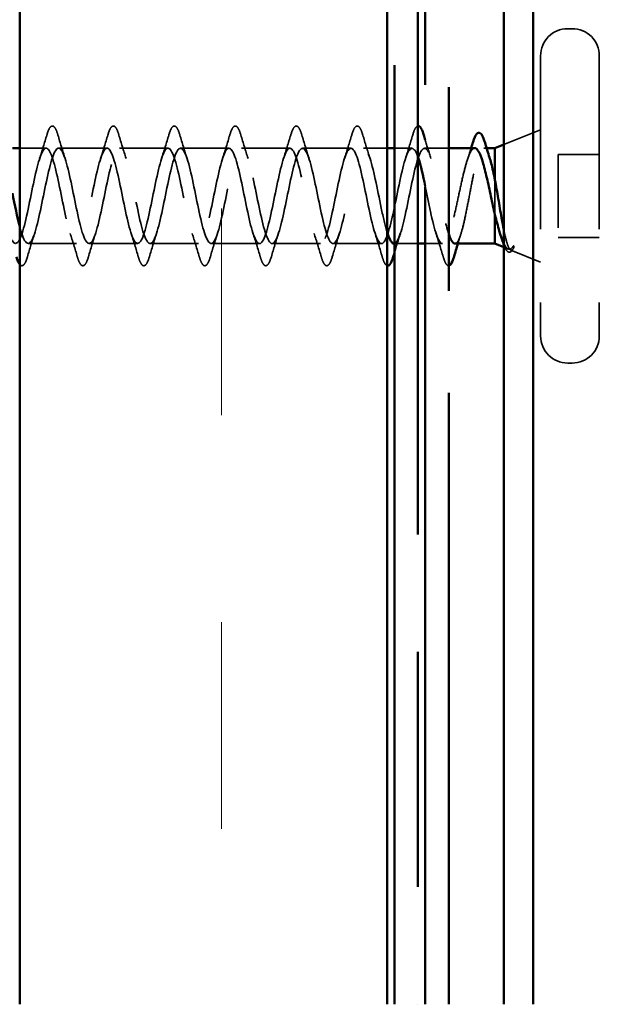
# Model space of a CAD drawing. Units: inches. Extents: x 1 to 123, y -183 to 27.
# Drawn here: x 8 to 9, y -109 to -108 of the extents above; entities that cross this region are included whole.
import ezdxf

# ---------------------------------------------------------------- set-up
doc = ezdxf.new("R2010")
doc.units = ezdxf.units.IN
doc.header["$LTSCALE"] = 2.5
doc.header["$MEASUREMENT"] = 0
doc.linetypes.add('DASHED', pattern=[0.2067, 0.1654, -0.0413])
doc.linetypes.add('DOUBLE_DASH_CHAIN', pattern=[1.2403, 0.6614, -0.0827, 0.1654, -0.0827, 0.1654, -0.0827])
for name, color, linetype, lineweight in [('Hatch (ANSI)', 7, 'Continuous', 18), ('Hidden (ANSI)', 7, 'DASHED', 35), ('Visible (ANSI)', 7, 'Continuous', 50)]:
    doc.layers.add(name, color=color, linetype=linetype, lineweight=lineweight)

msp = doc.modelspace()

# ---------------------------------------------------------------- hatches: boundary and pattern name
at = {"layer": 'Hatch (ANSI)', "true_color": 0x804000}
h = msp.add_hatch(dxfattribs=at)
h.set_pattern_fill('INSUL', color=36, scale=2.25, angle=90, style=0, pattern_type=2)
h.set_pattern_definition([(90, (0.51186, -112.5424), (-0.84375, 5e-17), []), (90, (0.2306, -112.5424), (-0.84375, 5e-17), [0.28125, -0.28125]), (90, (-0.05064, -112.5424), (-0.84375, 5e-17), [0.28125, -0.28125])])
h.paths.add_polyline_path([(8.612911, -109.405761), (8.612911, -97.329282), (8.112911, -97.329282), (8.112911, -109.405761)])

# ---------------------------------------------------------------- linework, layer by layer
at = {"layer": 'Hidden (ANSI)', "ltscale": 0.005614}
for p, q in [((8.864911, -108.078282), (8.858911, -108.078282)), ((8.864911, -108.533282), (8.858911, -108.533282))]:
    msp.add_line(p, q, dxfattribs=at)
at = {"layer": 'Hidden (ANSI)', "ltscale": 0.569855}
for p, q in [((8.821911, -108.115282), (8.821911, -108.496282)), ((8.901911, -108.115282), (8.901911, -108.496282))]:
    msp.add_line(p, q, dxfattribs=at)
at = {"layer": 'Hidden (ANSI)', "ltscale": 0.051243}
msp.add_line((8.771911, -108.235944), (8.821911, -108.215782), dxfattribs=at)
at = {"layer": 'Hidden (ANSI)', "ltscale": 0.034185}
msp.add_line((8.148911, -108.240782), (8.112911, -108.240782), dxfattribs=at)
at = {"layer": 'Hidden (ANSI)', "ltscale": 0.062755}
for p, q in [((8.231911, -108.240782), (8.165911, -108.240782)), ((8.314911, -108.240782), (8.248911, -108.240782)), ((8.397911, -108.240782), (8.331911, -108.240782)), ((8.480911, -108.240782), (8.414911, -108.240782)), ((8.563911, -108.240782), (8.497911, -108.240782)), ((8.190411, -108.370782), (8.124411, -108.370782)), ((8.273411, -108.370782), (8.207411, -108.370782)), ((8.356411, -108.370782), (8.290411, -108.370782)), ((8.439411, -108.370782), (8.373411, -108.370782)), ((8.522411, -108.370782), (8.456411, -108.370782)), ((8.605411, -108.370782), (8.539411, -108.370782))]:
    msp.add_line(p, q, dxfattribs=at)
at = {"layer": 'Hidden (ANSI)', "ltscale": 0.030375}
for p, q in [((8.612911, -108.240782), (8.580911, -108.240782)), ((8.654911, -108.370782), (8.622911, -108.370782))]:
    msp.add_line(p, q, dxfattribs=at)
at = {"layer": 'Hidden (ANSI)', "ltscale": 0.022756}
msp.add_line((8.646911, -108.240782), (8.622911, -108.240782), dxfattribs=at)
at = {"layer": 'Hidden (ANSI)', "ltscale": 0.031327}
msp.add_line((8.696911, -108.240782), (8.663911, -108.240782), dxfattribs=at)
at = {"layer": 'Hidden (ANSI)', "ltscale": 0.003669}
msp.add_line((8.7485, -108.240782), (8.744542, -108.240782), dxfattribs=at)
at = {"layer": 'Hidden (ANSI)', "ltscale": 0.053232}
for p, q in [((8.901911, -108.249282), (8.845911, -108.249282)), ((8.901911, -108.362282), (8.845911, -108.362282))]:
    msp.add_line(p, q, dxfattribs=at)
at = {"layer": 'Hidden (ANSI)', "ltscale": 0.107515}
msp.add_line((8.845911, -108.249282), (8.845911, -108.362282), dxfattribs=at)
at = {"layer": 'Hidden (ANSI)', "ltscale": 0.046008}
msp.add_line((8.759911, -108.284295), (8.759911, -108.331569), dxfattribs=at)
at = {"layer": 'Hidden (ANSI)', "ltscale": 0.02228}
msp.add_line((8.688411, -108.370782), (8.664911, -108.370782), dxfattribs=at)
at = {"layer": 'Hidden (ANSI)', "ltscale": 0.006184}
msp.add_line((8.771911, -108.375621), (8.778031, -108.378089), dxfattribs=at)
at = {"layer": 'Hidden (ANSI)', "ltscale": 0.04146}
msp.add_line((8.781438, -108.379463), (8.821911, -108.395782), dxfattribs=at)
at = {"layer": 'Hidden (ANSI)', "ltscale": 0.05525}
for centre, start, end in [((8.858911, -108.115282), 90, 180), ((8.864911, -108.115282), 0, 90), ((8.858911, -108.496282), 180, 270), ((8.864911, -108.496282), 270, 0)]:
    msp.add_arc(centre, 0.037, start, end, dxfattribs=at)
at = {"layer": 'Hidden (ANSI)', "ltscale": 0.001156}
msp.add_arc((8.696911, -108.399782), 0.001, 194.439743, 270, dxfattribs=at)
at = {"layer": 'Hidden (ANSI)', "ltscale": 0.090851}
for points in [[(8.149858, -108.223002), (8.151343, -108.217936), (8.152802, -108.214373), (8.155323, -108.211421), (8.156331, -108.210767), (8.159291, -108.210809), (8.160682, -108.212435), (8.16298, -108.216913), (8.163975, -108.219628), (8.164964, -108.223002)], [(8.232858, -108.223002), (8.234343, -108.217936), (8.235802, -108.214373), (8.238323, -108.211421), (8.239331, -108.210767), (8.242291, -108.210809), (8.243682, -108.212435), (8.24598, -108.216913), (8.246975, -108.219628), (8.247964, -108.223002)], [(8.315858, -108.223002), (8.317343, -108.217936), (8.318802, -108.214373), (8.321323, -108.211421), (8.322331, -108.210767), (8.325291, -108.210809), (8.326682, -108.212435), (8.32898, -108.216913), (8.329975, -108.219628), (8.330964, -108.223002)], [(8.398858, -108.223002), (8.400343, -108.217936), (8.401802, -108.214373), (8.404323, -108.211421), (8.405331, -108.210767), (8.408291, -108.210809), (8.409682, -108.212435), (8.41198, -108.216913), (8.412975, -108.219628), (8.413964, -108.223002)], [(8.481858, -108.223002), (8.483343, -108.217936), (8.484802, -108.214373), (8.487323, -108.211421), (8.488331, -108.210767), (8.491291, -108.210809), (8.492682, -108.212435), (8.49498, -108.216913), (8.495975, -108.219628), (8.496964, -108.223002)], [(8.564858, -108.223002), (8.566343, -108.217936), (8.567802, -108.214373), (8.570323, -108.211421), (8.571331, -108.210767), (8.574291, -108.210809), (8.575682, -108.212435), (8.57798, -108.216913), (8.578975, -108.219628), (8.579964, -108.223002)], [(8.206464, -108.388563), (8.204979, -108.393629), (8.20352, -108.397192), (8.201, -108.400143), (8.199992, -108.400798), (8.197032, -108.400756), (8.195641, -108.39913), (8.193343, -108.394652), (8.192347, -108.391937), (8.191358, -108.388563)], [(8.289464, -108.388563), (8.287979, -108.393629), (8.28652, -108.397192), (8.284, -108.400143), (8.282992, -108.400798), (8.280032, -108.400756), (8.278641, -108.39913), (8.276343, -108.394652), (8.275347, -108.391937), (8.274358, -108.388563)], [(8.372464, -108.388563), (8.370979, -108.393629), (8.36952, -108.397192), (8.367, -108.400143), (8.365992, -108.400798), (8.363032, -108.400756), (8.361641, -108.39913), (8.359343, -108.394652), (8.358347, -108.391937), (8.357358, -108.388563)], [(8.455464, -108.388563), (8.453979, -108.393629), (8.45252, -108.397192), (8.45, -108.400143), (8.448992, -108.400798), (8.446032, -108.400756), (8.444641, -108.39913), (8.442343, -108.394652), (8.441347, -108.391937), (8.440358, -108.388563)], [(8.538464, -108.388563), (8.536979, -108.393629), (8.53552, -108.397192), (8.533, -108.400143), (8.531992, -108.400798), (8.529032, -108.400756), (8.527641, -108.39913), (8.525343, -108.394652), (8.524347, -108.391937), (8.523358, -108.388563)]]:
    msp.add_open_spline(points, degree=3, knots=[0, 0, 0, 0, 0.080682059, 0.080682059, 0.121378038, 0.121378038, 0.188114428, 0.188114428, 0.241849708, 0.241849708, 0.241849708, 0.241849708], dxfattribs=at)
at = {"layer": 'Hidden (ANSI)', "ltscale": 0.043061}
msp.add_open_spline([(8.647858, -108.223002), (8.649343, -108.217936), (8.650802, -108.214373), (8.653184, -108.211583), (8.654005, -108.21099), (8.654911, -108.210827)], degree=3, knots=[0, 0, 0, 0, 0.080682059, 0.080682059, 0.114725225, 0.114725225, 0.114725225, 0.114725225], dxfattribs=at)
at = {"layer": 'Hidden (ANSI)', "ltscale": 0.031888}
for points in [[(8.140085, -108.25476), (8.1435, -108.24435), (8.146725, -108.23369), (8.149858, -108.223002)], [(8.164964, -108.223002), (8.168098, -108.23369), (8.171323, -108.24435), (8.174738, -108.25476)], [(8.223085, -108.25476), (8.2265, -108.24435), (8.229725, -108.23369), (8.232858, -108.223002)], [(8.247964, -108.223002), (8.251098, -108.23369), (8.254323, -108.24435), (8.257738, -108.25476)], [(8.306085, -108.25476), (8.3095, -108.24435), (8.312725, -108.23369), (8.315858, -108.223002)], [(8.330964, -108.223002), (8.334098, -108.23369), (8.337323, -108.24435), (8.340738, -108.25476)], [(8.389085, -108.25476), (8.3925, -108.24435), (8.395725, -108.23369), (8.398858, -108.223002)], [(8.413964, -108.223002), (8.417098, -108.23369), (8.420323, -108.24435), (8.423738, -108.25476)], [(8.472085, -108.25476), (8.4755, -108.24435), (8.478725, -108.23369), (8.481858, -108.223002)], [(8.496964, -108.223002), (8.500098, -108.23369), (8.503323, -108.24435), (8.506738, -108.25476)], [(8.555085, -108.25476), (8.5585, -108.24435), (8.561725, -108.23369), (8.564858, -108.223002)], [(8.579964, -108.223002), (8.583098, -108.23369), (8.586323, -108.24435), (8.589738, -108.25476)], [(8.638085, -108.25476), (8.6415, -108.24435), (8.644725, -108.23369), (8.647858, -108.223002)], [(8.133238, -108.356805), (8.129823, -108.367215), (8.126598, -108.377875), (8.123464, -108.388563)], [(8.191358, -108.388563), (8.188225, -108.377875), (8.185, -108.367215), (8.181585, -108.356805)], [(8.216238, -108.356805), (8.212823, -108.367215), (8.209598, -108.377875), (8.206464, -108.388563)], [(8.274358, -108.388563), (8.271225, -108.377875), (8.268, -108.367215), (8.264585, -108.356805)], [(8.299238, -108.356805), (8.295823, -108.367215), (8.292598, -108.377875), (8.289464, -108.388563)], [(8.357358, -108.388563), (8.354225, -108.377875), (8.351, -108.367215), (8.347585, -108.356805)], [(8.382238, -108.356805), (8.378823, -108.367215), (8.375598, -108.377875), (8.372464, -108.388563)], [(8.440358, -108.388563), (8.437225, -108.377875), (8.434, -108.367215), (8.430585, -108.356805)], [(8.465238, -108.356805), (8.461823, -108.367215), (8.458598, -108.377875), (8.455464, -108.388563)], [(8.523358, -108.388563), (8.520225, -108.377875), (8.517, -108.367215), (8.513585, -108.356805)], [(8.548238, -108.356805), (8.544823, -108.367215), (8.541598, -108.377875), (8.538464, -108.388563)], [(8.606358, -108.388563), (8.603225, -108.377875), (8.6, -108.367215), (8.596585, -108.356805)], [(8.689358, -108.388563), (8.686225, -108.377875), (8.683, -108.367215), (8.679585, -108.356805)]]:
    msp.add_open_spline(points, degree=3, dxfattribs=at)
at = {"layer": 'Hidden (ANSI)', "ltscale": 0.025306}
msp.add_open_spline([(8.664911, -108.229595), (8.667433, -108.238066), (8.670025, -108.246492), (8.672738, -108.25476)], degree=3, dxfattribs=at)
at = {"layer": 'Hidden (ANSI)', "ltscale": 1.019022}
msp.add_open_spline([(8.654911, -108.252358), (8.64976, -108.2381), (8.644609, -108.237303), (8.639458, -108.250858), (8.634019, -108.265171), (8.628579, -108.294453), (8.62314, -108.32052), (8.617701, -108.346587), (8.612261, -108.367559), (8.606822, -108.370412), (8.601383, -108.373265), (8.595944, -108.357793), (8.590504, -108.333605), (8.585065, -108.309416), (8.579626, -108.278256), (8.574186, -108.259474), (8.568747, -108.240693), (8.563308, -108.235645), (8.557869, -108.247465), (8.552429, -108.259286), (8.54699, -108.287122), (8.541551, -108.313688), (8.536112, -108.340253), (8.530672, -108.363632), (8.525233, -108.369305), (8.519794, -108.374979), (8.514354, -108.362538), (8.508915, -108.339708), (8.503476, -108.316879), (8.498037, -108.285308), (8.492597, -108.264601), (8.487158, -108.243893), (8.481719, -108.235544), (8.476279, -108.244737), (8.47084, -108.253931), (8.465401, -108.280004), (8.459962, -108.306765), (8.454522, -108.333526), (8.449083, -108.359045), (8.443644, -108.367475), (8.438205, -108.375904), (8.432765, -108.366636), (8.427326, -108.345425), (8.421887, -108.324215), (8.416447, -108.292593), (8.411008, -108.270196), (8.405569, -108.247799), (8.40013, -108.236244), (8.39469, -108.242705), (8.389251, -108.249167), (8.383812, -108.27318), (8.378372, -108.299831), (8.372933, -108.326483), (8.367494, -108.353852), (8.362055, -108.364941), (8.356615, -108.37603), (8.351176, -108.37004), (8.345737, -108.35069), (8.340297, -108.331341), (8.334858, -108.300028), (8.329419, -108.276197), (8.32398, -108.252366), (8.31854, -108.237736), (8.313101, -108.241392), (8.307662, -108.245048), (8.302223, -108.266727), (8.296783, -108.292966), (8.291344, -108.319204), (8.285905, -108.34811), (8.280465, -108.361733), (8.275026, -108.375356), (8.269587, -108.372712), (8.264148, -108.355444), (8.258708, -108.338176), (8.253269, -108.307529), (8.24783, -108.282535), (8.24239, -108.257541), (8.236951, -108.240003), (8.231512, -108.240812), (8.226073, -108.241621), (8.220633, -108.260719), (8.215194, -108.286246), (8.209755, -108.311773), (8.204316, -108.341887), (8.198876, -108.357887), (8.193437, -108.373888), (8.187998, -108.374621), (8.182558, -108.359631), (8.177119, -108.344641), (8.17168, -108.31501), (8.166241, -108.289138), (8.160801, -108.263266), (8.155362, -108.24302), (8.149923, -108.240973), (8.144483, -108.238926), (8.139044, -108.255225), (8.133605, -108.279749), (8.128166, -108.304272), (8.122726, -108.335252), (8.117287, -108.353448), (8.111848, -108.371645), (8.106409, -108.375746), (8.100969, -108.363205), (8.09553, -108.350664), (8.090091, -108.322386), (8.084651, -108.295931), (8.079212, -108.269475), (8.073773, -108.246752), (8.068334, -108.241872), (8.067526, -108.241148), (8.066719, -108.240782), (8.065911, -108.240782)], degree=3, knots=[2.53598443, 2.53598443, 2.53598443, 2.53598443, 3.70583084, 3.70583084, 3.70583084, 4.94110778, 4.94110778, 4.94110778, 6.17638473, 6.17638473, 6.17638473, 7.41166167, 7.41166167, 7.41166167, 8.64693862, 8.64693862, 8.64693862, 9.88221556, 9.88221556, 9.88221556, 11.11749251, 11.11749251, 11.11749251, 12.35276945, 12.35276945, 12.35276945, 13.5880464, 13.5880464, 13.5880464, 14.82332334, 14.82332334, 14.82332334, 16.05860029, 16.05860029, 16.05860029, 17.29387723, 17.29387723, 17.29387723, 18.52915418, 18.52915418, 18.52915418, 19.76443112, 19.76443112, 19.76443112, 20.99970807, 20.99970807, 20.99970807, 22.23498501, 22.23498501, 22.23498501, 23.47026196, 23.47026196, 23.47026196, 24.7055389, 24.7055389, 24.7055389, 25.94081585, 25.94081585, 25.94081585, 27.17609279, 27.17609279, 27.17609279, 28.41136974, 28.41136974, 28.41136974, 29.64664668, 29.64664668, 29.64664668, 30.88192363, 30.88192363, 30.88192363, 32.11720057, 32.11720057, 32.11720057, 33.35247752, 33.35247752, 33.35247752, 34.58775446, 34.58775446, 34.58775446, 35.82303141, 35.82303141, 35.82303141, 37.05830835, 37.05830835, 37.05830835, 38.2935853, 38.2935853, 38.2935853, 39.52886224, 39.52886224, 39.52886224, 40.76413919, 40.76413919, 40.76413919, 41.99941613, 41.99941613, 41.99941613, 43.23469308, 43.23469308, 43.23469308, 44.46997002, 44.46997002, 44.46997002, 45.70524697, 45.70524697, 45.70524697, 46.94052391, 46.94052391, 46.94052391, 47.1238898, 47.1238898, 47.1238898, 47.1238898], dxfattribs=at)
at = {"layer": 'Hidden (ANSI)', "ltscale": 1.009205}
msp.add_open_spline([(8.112911, -108.347628), (8.11379, -108.350954), (8.114668, -108.354001), (8.115547, -108.356689), (8.120986, -108.373331), (8.126426, -108.37502), (8.131865, -108.360707), (8.137304, -108.346394), (8.142743, -108.317112), (8.148183, -108.291045), (8.153622, -108.264978), (8.159061, -108.244006), (8.164501, -108.241153), (8.16994, -108.2383), (8.175379, -108.253771), (8.180818, -108.27796), (8.186258, -108.302149), (8.191697, -108.333309), (8.197136, -108.352091), (8.202575, -108.370872), (8.208015, -108.37592), (8.213454, -108.3641), (8.218893, -108.352279), (8.224333, -108.324443), (8.229772, -108.297877), (8.235211, -108.271312), (8.24065, -108.247933), (8.24609, -108.24226), (8.251529, -108.236586), (8.256968, -108.249027), (8.262408, -108.271857), (8.267847, -108.294686), (8.273286, -108.326257), (8.278725, -108.346964), (8.284165, -108.367672), (8.289604, -108.376021), (8.295043, -108.366827), (8.300482, -108.357634), (8.305922, -108.331561), (8.311361, -108.3048), (8.3168, -108.278039), (8.32224, -108.25252), (8.327679, -108.24409), (8.333118, -108.235661), (8.338557, -108.244929), (8.343997, -108.26614), (8.349436, -108.28735), (8.354875, -108.318972), (8.360315, -108.341369), (8.365754, -108.363766), (8.371193, -108.375321), (8.376632, -108.36886), (8.382072, -108.362398), (8.387511, -108.338385), (8.39295, -108.311734), (8.398389, -108.285082), (8.403829, -108.257713), (8.409268, -108.246624), (8.414707, -108.235535), (8.420147, -108.241525), (8.425586, -108.260875), (8.431025, -108.280224), (8.436464, -108.311537), (8.441904, -108.335368), (8.447343, -108.359199), (8.452782, -108.373829), (8.458222, -108.370173), (8.463661, -108.366517), (8.4691, -108.344838), (8.474539, -108.318599), (8.479979, -108.29236), (8.485418, -108.263455), (8.490857, -108.249832), (8.496297, -108.236209), (8.501736, -108.238853), (8.507175, -108.256121), (8.512614, -108.273389), (8.518054, -108.304036), (8.523493, -108.32903), (8.528932, -108.354024), (8.534371, -108.371562), (8.539811, -108.370753), (8.54525, -108.369944), (8.550689, -108.350846), (8.556129, -108.325319), (8.561568, -108.299792), (8.567007, -108.269678), (8.572446, -108.253677), (8.577886, -108.237677), (8.583325, -108.236944), (8.588764, -108.251934), (8.594204, -108.266924), (8.599643, -108.296555), (8.605082, -108.322427), (8.607692, -108.33484), (8.610302, -108.345958), (8.612911, -108.354393)], degree=3, knots=[-44.85285897, -44.85285897, -44.85285897, -44.85285897, -44.65333591, -44.65333591, -44.65333591, -43.41805897, -43.41805897, -43.41805897, -42.18278202, -42.18278202, -42.18278202, -40.94750508, -40.94750508, -40.94750508, -39.71222813, -39.71222813, -39.71222813, -38.47695119, -38.47695119, -38.47695119, -37.24167424, -37.24167424, -37.24167424, -36.0063973, -36.0063973, -36.0063973, -34.77112035, -34.77112035, -34.77112035, -33.53584341, -33.53584341, -33.53584341, -32.30056646, -32.30056646, -32.30056646, -31.06528952, -31.06528952, -31.06528952, -29.83001257, -29.83001257, -29.83001257, -28.59473563, -28.59473563, -28.59473563, -27.35945868, -27.35945868, -27.35945868, -26.12418174, -26.12418174, -26.12418174, -24.88890479, -24.88890479, -24.88890479, -23.65362785, -23.65362785, -23.65362785, -22.4183509, -22.4183509, -22.4183509, -21.18307396, -21.18307396, -21.18307396, -19.94779701, -19.94779701, -19.94779701, -18.71252007, -18.71252007, -18.71252007, -17.47724312, -17.47724312, -17.47724312, -16.24196618, -16.24196618, -16.24196618, -15.00668923, -15.00668923, -15.00668923, -13.77141229, -13.77141229, -13.77141229, -12.53613534, -12.53613534, -12.53613534, -11.3008584, -11.3008584, -11.3008584, -10.06558145, -10.06558145, -10.06558145, -8.83030451, -8.83030451, -8.83030451, -7.59502756, -7.59502756, -7.59502756, -7.00234507, -7.00234507, -7.00234507, -7.00234507], dxfattribs=at)
at = {"layer": 'Hidden (ANSI)', "ltscale": 0.355118}
msp.add_open_spline([(8.622411, -108.370764), (8.627513, -108.370587), (8.632616, -108.35482), (8.637718, -108.331816), (8.643157, -108.307292), (8.648596, -108.276313), (8.654036, -108.258117), (8.659475, -108.23992), (8.664914, -108.235819), (8.670353, -108.24836), (8.675793, -108.260901), (8.681232, -108.289179), (8.686671, -108.315634), (8.690085, -108.332236), (8.693498, -108.347368), (8.696911, -108.357543)], degree=3, knots=[-6.28318531, -6.28318531, -6.28318531, -6.28318531, -5.12447367, -5.12447367, -5.12447367, -3.88919673, -3.88919673, -3.88919673, -2.65391978, -2.65391978, -2.65391978, -1.41864284, -1.41864284, -1.41864284, -0.64345874, -0.64345874, -0.64345874, -0.64345874], dxfattribs=at)
at = {"layer": 'Hidden (ANSI)', "ltscale": 0.19881}
msp.add_open_spline([(8.73228, -108.240782), (8.732221, -108.240782), (8.732161, -108.240784), (8.730242, -108.240898), (8.7284, -108.242738), (8.72468, -108.249658), (8.722838, -108.254669), (8.719118, -108.267204), (8.717276, -108.274602), (8.713556, -108.29079), (8.711714, -108.299417), (8.707994, -108.316723), (8.706153, -108.325228), (8.702432, -108.340943), (8.700591, -108.347995), (8.697006, -108.359235), (8.695296, -108.363496), (8.691846, -108.369295), (8.690136, -108.370782), (8.688411, -108.370782)], degree=3, knots=[0.335249623, 0.335249623, 0.335249623, 0.335249623, 0.337408644, 0.337408644, 0.404890373, 0.404890373, 0.472372102, 0.472372102, 0.539853831, 0.539853831, 0.607335559, 0.607335559, 0.674817288, 0.674817288, 0.742299017, 0.742299017, 0.804871598, 0.804871598, 0.867444179, 0.867444179, 0.867444179, 0.867444179], dxfattribs=at)
at = {"layer": 'Hidden (ANSI)', "ltscale": 0.238236}
msp.add_open_spline([(8.705411, -108.370782), (8.707063, -108.370782), (8.708698, -108.369068), (8.712002, -108.362411), (8.713637, -108.357534), (8.71694, -108.345253), (8.718576, -108.33797), (8.721879, -108.32197), (8.723515, -108.313411), (8.726818, -108.296175), (8.728454, -108.287669), (8.731757, -108.271872), (8.733392, -108.264737), (8.736696, -108.25283), (8.738331, -108.248174), (8.741634, -108.242004), (8.74327, -108.24055), (8.746573, -108.241075), (8.748209, -108.243048), (8.750747, -108.248533), (8.751629, -108.250889), (8.752511, -108.253638)], degree=3, knots=[0, 0, 0, 0, 0.066871417, 0.066871417, 0.133742833, 0.133742833, 0.20061425, 0.20061425, 0.267485666, 0.267485666, 0.334357083, 0.334357083, 0.4012285, 0.4012285, 0.468099916, 0.468099916, 0.534971333, 0.534971333, 0.60184275, 0.60184275, 0.637741763, 0.637741763, 0.637741763, 0.637741763], dxfattribs=at)
at = {"layer": 'Hidden (ANSI)', "ltscale": 0.015281}
msp.add_open_spline([(8.722571, -108.255872), (8.724239, -108.2509), (8.725859, -108.245859), (8.727445, -108.240782)], degree=3, dxfattribs=at)
at = {"layer": 'Hidden (ANSI)', "ltscale": 0.111938}
msp.add_open_spline([(8.688411, -108.370782), (8.682972, -108.370782), (8.677533, -108.352456), (8.672093, -108.327184), (8.669699, -108.316061), (8.667305, -108.303946), (8.664911, -108.292447)], degree=3, knots=[0, 0, 0, 0, 1.23527695, 1.23527695, 1.23527695, 1.77897415, 1.77897415, 1.77897415, 1.77897415], dxfattribs=at)
at = {"layer": 'Hidden (ANSI)', "ltscale": 0.079223}
msp.add_open_spline([(8.771911, -108.352175), (8.772348, -108.35431), (8.772783, -108.356352), (8.774718, -108.364966), (8.776185, -108.370263), (8.77884, -108.376867), (8.780011, -108.378694), (8.78237, -108.379997), (8.783542, -108.37942), (8.78471, -108.377651)], degree=3, knots=[0.185539579, 0.185539579, 0.185539579, 0.185539579, 0.206479984, 0.206479984, 0.278687394, 0.278687394, 0.33737749, 0.33737749, 0.39716778, 0.39716778, 0.39716778, 0.39716778], dxfattribs=at)
at = {"layer": 'Hidden (ANSI)', "ltscale": 0.026989}
msp.add_open_spline([(8.631238, -108.356805), (8.628346, -108.365621), (8.62559, -108.374615), (8.622911, -108.383654)], degree=3, dxfattribs=at)
at = {"layer": 'Hidden (ANSI)', "ltscale": 0.012887}
msp.add_open_spline([(8.71338, -108.357927), (8.712015, -108.362181), (8.710679, -108.366471), (8.709367, -108.370782)], degree=3, dxfattribs=at)
at = {"layer": 'Hidden (ANSI)', "ltscale": 0.073754}
msp.add_open_spline([(8.784023, -108.375047), (8.781997, -108.377935), (8.77996, -108.378963), (8.775843, -108.377105), (8.773804, -108.374355), (8.770334, -108.366939), (8.768952, -108.363292), (8.76755, -108.359033)], degree=3, knots=[0, 0, 0, 0, 0.075888969, 0.075888969, 0.149465195, 0.149465195, 0.197823037, 0.197823037, 0.197823037, 0.197823037], dxfattribs=at)
at = {"layer": 'Hidden (ANSI)', "ltscale": 0.063109}
msp.add_open_spline([(8.784981, -108.377182), (8.783397, -108.380312), (8.781734, -108.382298), (8.777691, -108.382552), (8.776052, -108.381016), (8.7737, -108.377013), (8.772799, -108.374962), (8.771911, -108.372484)], degree=3, knots=[0, 0, 0, 0, 0.067294584, 0.067294584, 0.128251404, 0.128251404, 0.167843205, 0.167843205, 0.167843205, 0.167843205], dxfattribs=at)
at = {"layer": 'Hidden (ANSI)', "ltscale": 0.014703}
msp.add_open_spline([(8.78471, -108.377651), (8.78502, -108.377183), (8.785281, -108.376588), (8.785604, -108.375283), (8.785646, -108.374696), (8.785551, -108.374245), (8.78552, -108.374138), (8.78545, -108.374035), (8.785433, -108.374013), (8.785399, -108.373982), (8.785385, -108.37397), (8.785357, -108.373952), (8.785345, -108.373946), (8.78532, -108.373935), (8.785308, -108.373931), (8.785281, -108.373924), (8.785266, -108.373921), (8.785226, -108.373918), (8.785202, -108.37392), (8.785129, -108.37393), (8.785078, -108.37395), (8.784864, -108.374054), (8.784694, -108.37422), (8.784372, -108.374565), (8.784184, -108.374818), (8.784023, -108.375047)], degree=3, knots=[0, 0, 0, 0, 0.0158784355, 0.0158784355, 0.0304963219, 0.0304963219, 0.0337687387, 0.0337687387, 0.0345160957, 0.0345160957, 0.0349340384, 0.0349340384, 0.0352186316, 0.0352186316, 0.0354848268, 0.0354848268, 0.0358332833, 0.0358332833, 0.0364910202, 0.0364910202, 0.0382290752, 0.0382290752, 0.0451386346, 0.0451386346, 0.057165667, 0.057165667, 0.057165667, 0.057165667], dxfattribs=at)
at = {"layer": 'Hidden (ANSI)', "ltscale": 0.060985}
msp.add_open_spline([(8.123464, -108.388563), (8.121979, -108.393629), (8.12052, -108.397192), (8.118, -108.400143), (8.116992, -108.400798), (8.114741, -108.400766), (8.11378, -108.400146), (8.112911, -108.399094)], degree=3, knots=[0, 0, 0, 0, 0.080682059, 0.080682059, 0.121378038, 0.121378038, 0.162393446, 0.162393446, 0.162393446, 0.162393446], dxfattribs=at)
at = {"layer": 'Hidden (ANSI)', "ltscale": 0.040647}
msp.add_open_spline([(8.612911, -108.400614), (8.611531, -108.400137), (8.61041, -108.39868), (8.608343, -108.394652), (8.607347, -108.391937), (8.606358, -108.388563)], degree=3, knots=[0.13349731, 0.13349731, 0.13349731, 0.13349731, 0.188114428, 0.188114428, 0.241849708, 0.241849708, 0.241849708, 0.241849708], dxfattribs=at)
at = {"layer": 'Hidden (ANSI)', "ltscale": 0.045375}
msp.add_open_spline([(8.696911, -108.400782), (8.695457, -108.400782), (8.694253, -108.399717), (8.691869, -108.396058), (8.690613, -108.392845), (8.689358, -108.388563)], degree=3, knots=[0, 0, 0, 0, 0.052775189, 0.052775189, 0.120958486, 0.120958486, 0.120958486, 0.120958486], dxfattribs=at)
at = {"layer": 'Visible (ANSI)', "color": 36, "linetype": 'Continuous', "true_color": 0x804000}
for p, q in [((8.112911, -97.329282), (8.112911, -109.405761)), ((8.612911, -109.405761), (8.612911, -97.829282))]:
    msp.add_line(p, q, dxfattribs=at)
at = {"layer": 'Visible (ANSI)', "color": 30, "linetype": 'DOUBLE_DASH_CHAIN', "ltscale": 0.772829, "true_color": 0xff8000}
for p, q in [((8.622911, -109.405761), (8.622911, -97.903282)), ((8.654911, -97.903282), (8.654911, -109.405761))]:
    msp.add_line(p, q, dxfattribs=at)
at = {"layer": 'Visible (ANSI)', "color": 5, "true_color": 0x0000ff}
for p, q in [((8.771911, -109.405761), (8.771911, -102.362282)), ((8.811911, -102.362282), (8.811911, -109.405761))]:
    msp.add_line(p, q, dxfattribs=at)
at = {"layer": 'Visible (ANSI)', "color": 30, "linetype": 'DOUBLE_DASH_CHAIN', "ltscale": 0.672517, "true_color": 0xff8000}
msp.add_line((8.664911, -109.405761), (8.664911, -104.401028), dxfattribs=at)
at = {"layer": 'Visible (ANSI)', "color": 30, "linetype": 'DOUBLE_DASH_CHAIN', "ltscale": 0.670735, "true_color": 0xff8000}
msp.add_line((8.696911, -104.414282), (8.696911, -109.405761), dxfattribs=at)
at = {"layer": 'Visible (ANSI)'}
for p, q in [((8.112911, -108.240782), (8.102911, -108.240782)), ((8.622911, -108.240782), (8.612911, -108.240782)), ((8.73228, -108.240782), (8.696911, -108.240782)), ((8.759911, -108.240782), (8.7485, -108.240782)), ((8.759911, -108.240782), (8.771911, -108.235944)), ((8.759911, -108.240782), (8.759911, -108.284295)), ((8.759911, -108.331569), (8.759911, -108.370782)), ((8.622911, -108.370782), (8.622411, -108.370782)), ((8.664911, -108.370782), (8.654911, -108.370782)), ((8.759911, -108.370782), (8.705411, -108.370782)), ((8.759911, -108.370782), (8.771911, -108.375621))]:
    msp.add_line(p, q, dxfattribs=at)
msp.add_arc((8.696911, -108.399782), 0.001, 270, 345.560257, dxfattribs=at)
for points, knots in [([(8.654911, -108.210827), (8.655088, -108.210795), (8.655269, -108.21078), (8.657291, -108.210809), (8.658682, -108.212435), (8.66098, -108.216913), (8.661975, -108.219628), (8.662964, -108.223002)], [0.114725225, 0.114725225, 0.114725225, 0.114725225, 0.121378038, 0.121378038, 0.188114428, 0.188114428, 0.241849708, 0.241849708, 0.241849708, 0.241849708]), ([(8.730058, -108.232292), (8.731546, -108.227395), (8.733029, -108.223858), (8.735526, -108.22081), (8.736467, -108.220108), (8.739443, -108.219704), (8.741066, -108.22121), (8.74377, -108.225908), (8.745044, -108.229246), (8.746315, -108.233518)], [0, 0, 0, 0, 0.07448012, 0.07448012, 0.111726817, 0.111726817, 0.176678211, 0.176678211, 0.238150577, 0.238150577, 0.238150577, 0.238150577]), ([(8.759911, -108.331569), (8.758051, -108.323621), (8.75621, -108.315067), (8.752489, -108.297751), (8.750648, -108.289163), (8.746927, -108.273138), (8.745086, -108.265861), (8.741366, -108.253636), (8.739524, -108.248809), (8.735863, -108.242402), (8.73408, -108.240782), (8.73228, -108.240782)], [0, 0, 0, 0, 0.067481729, 0.067481729, 0.134963458, 0.134963458, 0.202445186, 0.202445186, 0.269926915, 0.269926915, 0.335249623, 0.335249623, 0.335249623, 0.335249623]), ([(8.664911, -108.292447), (8.661866, -108.277821), (8.658821, -108.264193), (8.655776, -108.254876), (8.655488, -108.253995), (8.655199, -108.253155), (8.654911, -108.252358)], [1.778974153, 1.778974153, 1.778974153, 1.778974153, 2.47055389, 2.47055389, 2.47055389, 2.535984431, 2.535984431, 2.535984431, 2.535984431]), ([(8.752511, -108.253638), (8.753272, -108.256009), (8.754034, -108.258674), (8.755652, -108.264866), (8.756502, -108.268433), (8.758208, -108.276057), (8.759059, -108.280095), (8.759911, -108.284295)], [0.637741763, 0.637741763, 0.637741763, 0.637741763, 0.668714166, 0.668714166, 0.703243084, 0.703243084, 0.737772002, 0.737772002, 0.737772002, 0.737772002]), ([(8.759911, -108.284295), (8.761415, -108.292268), (8.762884, -108.300853), (8.765851, -108.318456), (8.767319, -108.327301), (8.76984, -108.341538), (8.770879, -108.347119), (8.771911, -108.352175)], [0, 0, 0, 0, 0.06713685, 0.06713685, 0.135963309, 0.135963309, 0.185539579, 0.185539579, 0.185539579, 0.185539579]), ([(8.76755, -108.359033), (8.766974, -108.357284), (8.766395, -108.355431), (8.76387, -108.347001), (8.761917, -108.339571), (8.759911, -108.331569)], [0.1978230367, 0.1978230367, 0.1978230367, 0.1978230367, 0.217686862, 0.217686862, 0.2837223426, 0.2837223426, 0.2837223426, 0.2837223426]), ([(8.612911, -108.354393), (8.615741, -108.363537), (8.61857, -108.369527), (8.6214, -108.370592), (8.621737, -108.370719), (8.622074, -108.370775), (8.622411, -108.370764)], [-7.002345071, -7.002345071, -7.002345071, -7.002345071, -6.359750616, -6.359750616, -6.359750616, -6.283185307, -6.283185307, -6.283185307, -6.283185307]), ([(8.696911, -108.357543), (8.698937, -108.363582), (8.700963, -108.367875), (8.702989, -108.369693), (8.703797, -108.370417), (8.704604, -108.370782), (8.705411, -108.370782)], [-0.643458736, -0.643458736, -0.643458736, -0.643458736, -0.18336589, -0.18336589, -0.18336589, 0, 0, 0, 0]), ([(8.112911, -108.399094), (8.112367, -108.398434), (8.111859, -108.397605), (8.110343, -108.394652), (8.109347, -108.391937), (8.108358, -108.388563)], [0.1623934464, 0.1623934464, 0.1623934464, 0.1623934464, 0.1881144277, 0.1881144277, 0.241849708, 0.241849708, 0.241849708, 0.241849708]), ([(8.621464, -108.388563), (8.619979, -108.393629), (8.61852, -108.397192), (8.616, -108.400143), (8.614992, -108.400798), (8.613537, -108.400777), (8.613218, -108.40072), (8.612911, -108.400614)], [0, 0, 0, 0, 0.080682059, 0.080682059, 0.121378038, 0.121378038, 0.13349731, 0.13349731, 0.13349731, 0.13349731]), ([(8.704225, -108.38812), (8.702744, -108.393221), (8.701286, -108.396856), (8.698921, -108.399869), (8.698103, -108.400543), (8.697128, -108.400759)], [0, 0, 0, 0, 0.079367664, 0.079367664, 0.115647599, 0.115647599, 0.115647599, 0.115647599])]:
    msp.add_open_spline(points, degree=3, knots=knots, dxfattribs=at)
for points in [[(8.662964, -108.223002), (8.663609, -108.225201), (8.664258, -108.227399), (8.664911, -108.229595)], [(8.727445, -108.240782), (8.728326, -108.237961), (8.729197, -108.235129), (8.730058, -108.232292)], [(8.746315, -108.233518), (8.748325, -108.240273), (8.750381, -108.247), (8.752511, -108.253638)], [(8.102911, -108.302054), (8.106245, -108.318369), (8.109578, -108.335009), (8.112911, -108.347628)], [(8.770888, -108.369427), (8.769794, -108.365942), (8.768682, -108.362473), (8.76755, -108.359033)], [(8.709367, -108.370782), (8.707617, -108.376533), (8.705908, -108.382322), (8.704225, -108.38812)], [(8.771911, -108.372484), (8.771569, -108.371528), (8.771228, -108.370508), (8.770888, -108.369427)], [(8.622911, -108.383654), (8.622427, -108.385289), (8.621944, -108.386926), (8.621464, -108.388563)]]:
    msp.add_open_spline(points, degree=3, dxfattribs=at)

doc.saveas('drawing.dxf')
